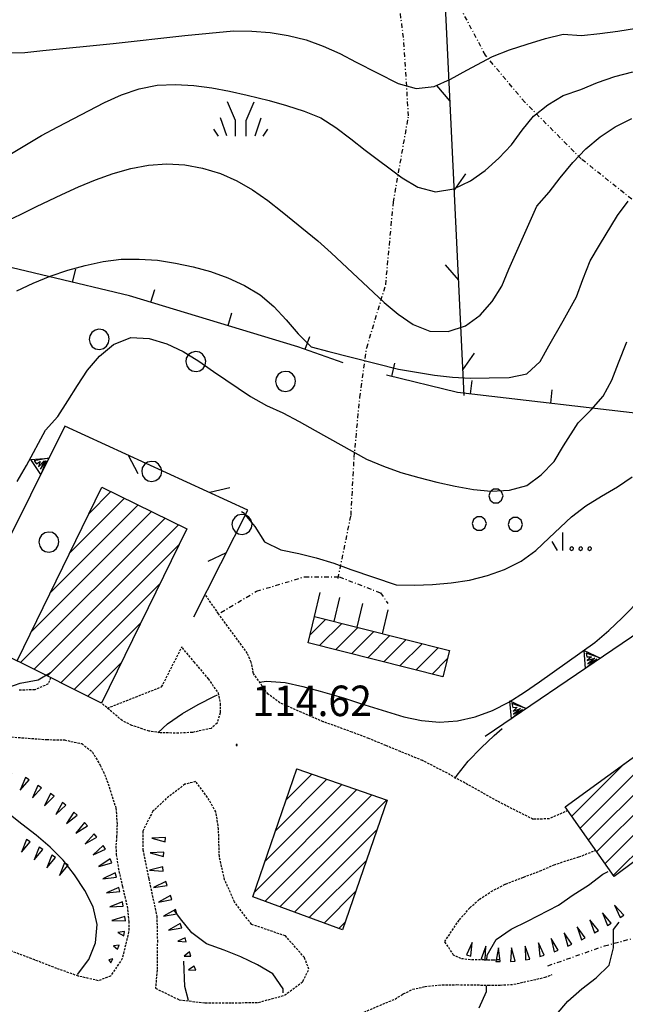
# Model space of a CAD drawing. Extents: x 1554251 to 1554847, y 4507861 to 4508703.
# Drawn here: x 1554703 to 1554770, y 4508120 to 4508230 of the extents above; entities that cross this region are included whole.
import ezdxf

# ---------------------------------------------------------------- set-up
doc = ezdxf.new("R2010")
doc.units = 0
doc.header["$MEASUREMENT"] = 0
doc.linetypes.add('DASHDOT', pattern=[1, 0.5, -0.25, 0, -0.25])
doc.linetypes.add('HIDDEN', pattern=[0.375, 0.25, -0.125])
doc.layers.get('0').update_dxf_attribs({"linetype": 'CONTINUOUS'})
for name, color, linetype in [('ALBERO', 7, 'CONTINUOUS'), ('CAMPITURE-EDIFICI', 7, 'CONTINUOUS'), ('CURVA_DIRETT', 7, 'CONTINUOUS'), ('CURVA_INTERM', 7, 'CONTINUOUS'), ('EDIFICIO', 7, 'CONTINUOUS'), ('ERBA', 7, 'CONTINUOUS'), ('MARCIAPIEDE', 7, 'CONTINUOUS'), ('MURO_A_CALCE', 7, 'CONTINUOUS'), ('MURO_SOSTEG', 7, 'CONTINUOUS'), ('PUNTO_QUOTA', 7, 'CONTINUOUS'), ('QUOTA', 7, 'CONTINUOUS'), ('RETE_METALL', 7, 'CONTINUOUS'), ('SENTIERO', 7, 'CONTINUOUS'), ('SOMM_SCARPAT', 7, 'CONTINUOUS'), ('STRADA_BIANCA', 7, 'CONTINUOUS')]:
    doc.layers.add(name, color=color, linetype=linetype)
doc.styles.get("Standard").update_dxf_attribs({"font": 'txt', "height": 0.2})

# ---------------------------------------------------------------- blocks, each defined once
blk = doc.blocks.new('*X15')
at = {"color": 0}
for p, q in [((1554710.26, 4508175.05), (1554712.69, 4508177.49)), ((1554705.95, 4508166.26), (1554715.71, 4508176.02)), ((1554708.1, 4508170.66), (1554714.2, 4508176.75)), ((1554703.8, 4508161.87), (1554717.21, 4508175.28)), ((1554702.62, 4508158.43), (1554718.72, 4508174.54)), ((1554704.11, 4508157.69), (1554720.23, 4508173.8)), ((1554705.61, 4508156.94), (1554720.32, 4508171.65)), ((1554707.11, 4508156.19), (1554718.16, 4508167.25)), ((1554708.6, 4508155.44), (1554716.01, 4508162.85)), ((1554734.89, 4508161.52), (1554736.62, 4508163.25)), ((1554735.94, 4508160.33), (1554738.41, 4508162.8)), ((1554737.74, 4508159.88), (1554740.21, 4508162.35)), ((1554739.53, 4508159.43), (1554742, 4508161.9)), ((1554741.32, 4508158.97), (1554743.79, 4508161.45)), ((1554743.11, 4508158.52), (1554745.59, 4508161)), ((1554744.9, 4508158.07), (1554747.38, 4508160.54)), ((1554746.7, 4508157.61), (1554749.18, 4508160.09)), ((1554710.1, 4508154.69), (1554713.86, 4508158.45)), ((1554748.49, 4508157.16), (1554750.18, 4508158.85)), ((1554765.92, 4508138.67), (1554783.18, 4508155.93)), ((1554711.6, 4508153.95), (1554711.7, 4508154.05)), ((1554766.85, 4508137.36), (1554784.14, 4508154.65)), ((1554765, 4508139.99), (1554778.07, 4508153.07)), ((1554767.77, 4508136.04), (1554785.1, 4508153.36)), ((1554768.7, 4508134.72), (1554786.06, 4508152.07)), ((1554733.39, 4508146.55), (1554733.43, 4508146.59)), ((1554764.07, 4508141.31), (1554769.89, 4508147.13)), ((1554731.05, 4508139.72), (1554736.76, 4508145.43)), ((1554732.22, 4508143.14), (1554735.09, 4508146.01)), ((1554728.71, 4508132.89), (1554740.09, 4508144.28)), ((1554729.88, 4508136.31), (1554738.43, 4508144.85)), ((1554729.88, 4508131.82), (1554741.76, 4508143.7)), ((1554731.52, 4508131.21), (1554743.43, 4508143.12)), ((1554733.16, 4508130.61), (1554742.33, 4508139.78)), ((1554734.8, 4508130), (1554741.15, 4508136.35)), ((1554736.44, 4508129.4), (1554739.96, 4508132.92)), ((1554738.08, 4508128.8), (1554738.78, 4508129.49))]:
    blk.add_line(p, q, dxfattribs=at)
blk = doc.blocks.new('ERBA')
at = {"layer": 'ERBA', "color": 3, "linetype": 'CONTINUOUS'}
for p, q in [((-1.56, 0.02), (-2.26, 2.04)), ((1.6, 0.02), (2.3, 2.04)), ((-2.46, -0.02), (-2.98, 0.78)), ((2.5, -0.02), (3.02, 0.78))]:
    blk.add_line(p, q, dxfattribs=at)
for points in [[(-0.58, -0.02), (-0.58, 1.72), (-1.48, 3.82)], [(0.62, -0.02), (0.62, 1.72), (1.52, 3.82)]]:
    blk.add_lwpolyline(points, dxfattribs=at)
blk = doc.blocks.new('MACCHI')
at = {"layer": 'ERBA', "color": 3, "linetype": 'CONTINUOUS'}
for p, q in [((3.53, -3.34), (3.53, -1.34)), ((2.93, -3.34), (2.33, -2.34))]:
    blk.add_line(p, q, dxfattribs=at)
for points in [[(-4.19, 1.98), (-3.69, 1.98), (-3.29, 2.26), (-3.13, 2.74), (-3.29, 3.2), (-3.69, 3.48), (-4.19, 3.48), (-4.57, 3.2), (-4.73, 2.74), (-4.57, 2.26)], [(-6.03, -1.1), (-5.55, -1.1), (-5.15, -0.82), (-4.99, -0.34), (-5.15, 0.12), (-5.55, 0.4), (-6.03, 0.4), (-6.43, 0.12), (-6.59, -0.34), (-6.43, -0.82)], [(-2.01, -1.18), (-1.51, -1.18), (-1.11, -0.9), (-0.97, -0.44), (-1.11, 0.04), (-1.51, 0.32), (-2.01, 0.32), (-2.41, 0.04), (-2.55, -0.44), (-2.41, -0.9)], [(4.55, -2.94), (4.35, -3), (4.31, -3.2), (4.47, -3.34), (4.67, -3.28), (4.71, -3.08)], [(5.57, -2.94), (5.37, -3), (5.33, -3.2), (5.49, -3.34), (5.69, -3.28), (5.73, -3.08)], [(6.57, -2.94), (6.37, -3), (6.33, -3.2), (6.49, -3.34), (6.69, -3.28), (6.73, -3.08)]]:
    blk.add_lwpolyline(points, close=True, dxfattribs=at)
blk = doc.blocks.new('ALBERO')
at = {"layer": 'ALBERO', "color": 3, "linetype": 'CONTINUOUS'}
blk.add_lwpolyline([(1.06, 0.53), (0.8, 0.89), (0.44, 1.13), (0, 1.19), (-0.42, 1.09), (-0.78, 0.85), (-1.02, 0.47), (-1.08, 0.05), (-0.98, -0.39), (-0.74, -0.75), (-0.36, -0.97), (0.06, -1.05), (0.5, -0.95), (0.86, -0.69), (1.08, -0.33), (1.16, 0.11)], close=True, dxfattribs=at)
blk = doc.blocks.new('PUNTO')
at = {"layer": 'PUNTO_QUOTA', "color": 2, "linetype": 'CONTINUOUS'}
blk.add_lwpolyline([(-0.06, -0.06), (0.06, -0.06), (0.06, 0.06), (-0.06, 0.06)], close=True, dxfattribs=at)
at = {"layer": 'PUNTO_QUOTA', "color": 1, "linetype": 'CONTINUOUS'}
blk.add_lwpolyline([(0, 0), (0, 0)], dxfattribs=at)
at = {"layer": 'PUNTO_QUOTA', "color": 2, "linetype": 'CONTINUOUS'}
blk.add_lwpolyline([(0, 0), (0, 0)], dxfattribs=at)
blk.add_lwpolyline([(0, 0), (0, 0)], dxfattribs=at)

msp = doc.modelspace()

# ---------------------------------------------------------------- linework, layer by layer
at = {"layer": 'CURVA_DIRETT', "color": 2, "linetype": 'CONTINUOUS'}
for points in [[(1554702.25, 4508178.63), (1554703.26, 4508180.41), (1554705.41, 4508184.34), (1554706.75, 4508185.87), (1554707.89, 4508187.6), (1554708.95, 4508189.33), (1554710.09, 4508191.02), (1554711.41, 4508192.58), (1554712.99, 4508193.89), (1554714.89, 4508194.66), (1554716.94, 4508194.58), (1554718.91, 4508193.97), (1554720.74, 4508193.1), (1554722.49, 4508192.03), (1554724.13, 4508190.87), (1554728.23, 4508188.08), (1554730.02, 4508187.1), (1554731.86, 4508186.26), (1554733.66, 4508185.32), (1554735.45, 4508184.29), (1554741.17, 4508181.12), (1554743.07, 4508180.32), (1554745, 4508179.64), (1554747, 4508179.05), (1554749.03, 4508178.54), (1554751.05, 4508178.1), (1554753.09, 4508177.72), (1554755.08, 4508177.54), (1554757.1, 4508177.66), (1554759.05, 4508178.16), (1554760.66, 4508179.38), (1554762.08, 4508180.85), (1554763.15, 4508182.6), (1554764.77, 4508185.16), (1554766.23, 4508186.62), (1554767.55, 4508188.14), (1554768.52, 4508189.93), (1554769.27, 4508191.87), (1554770.2, 4508194.18)], [(1554708.97, 4508123.68), (1554710.21, 4508125.34), (1554710.98, 4508127.19), (1554711.14, 4508129.23), (1554710.7, 4508131.2), (1554709.77, 4508133.04), (1554708.64, 4508134.78), (1554707.35, 4508136.41), (1554705.91, 4508137.85), (1554704.34, 4508139.19), (1554702.74, 4508140.42), (1554700.58, 4508142.15), (1554699.3, 4508143.7), (1554698.38, 4508145.51), (1554697.5, 4508147.07)], [(1554762.3, 4508119.17), (1554763.63, 4508120.69), (1554765.17, 4508122.05), (1554766.78, 4508123.29), (1554768.21, 4508124.71), (1554768.7, 4508126.65), (1554768.7, 4508128.68), (1554769.35, 4508129.5)]]:
    msp.add_lwpolyline(points, dxfattribs=at)
at = {"layer": 'CURVA_INTERM', "color": 10, "linetype": 'CONTINUOUS'}
for points in [[(1554701.07, 4508226.4), (1554703.09, 4508226.44), (1554705.1, 4508226.67), (1554712.94, 4508227.44), (1554720.93, 4508228.34), (1554726.35, 4508228.85), (1554728.41, 4508228.81), (1554730.45, 4508228.66), (1554732.46, 4508228.36), (1554734.45, 4508227.85), (1554736.35, 4508227.16), (1554738.2, 4508226.33), (1554740.02, 4508225.36), (1554744.71, 4508222.98), (1554746.7, 4508222.45), (1554748.71, 4508222.67), (1554750.55, 4508223.48), (1554752.36, 4508224.48), (1554755.22, 4508226), (1554757.13, 4508226.75), (1554759.07, 4508227.38), (1554761.13, 4508227.99), (1554763.09, 4508228.49), (1554765.16, 4508228.36), (1554767.18, 4508228.58), (1554769.19, 4508228.84), (1554771.26, 4508229.17)], [(1554701.04, 4508214.87), (1554704.93, 4508217.18), (1554706.75, 4508218.17), (1554711.96, 4508220.89), (1554713.86, 4508221.72), (1554715.82, 4508222.39), (1554717.84, 4508222.79), (1554719.88, 4508222.89), (1554721.92, 4508222.77), (1554723.95, 4508222.51), (1554725.91, 4508222.12), (1554727.89, 4508221.68), (1554730.33, 4508221.1), (1554732.27, 4508220.55), (1554734.23, 4508219.92), (1554736.09, 4508219.17), (1554737.77, 4508218.07), (1554739.41, 4508216.84), (1554741.02, 4508215.57), (1554745.14, 4508212.47), (1554746.91, 4508211.43), (1554748.88, 4508210.93), (1554750.9, 4508211.26), (1554752.75, 4508212.14), (1554754.39, 4508213.31), (1554755.93, 4508214.68), (1554757.34, 4508216.17), (1554758.52, 4508217.79), (1554759.79, 4508219.35), (1554761.38, 4508220.63), (1554763.11, 4508221.67), (1554765.05, 4508222.32), (1554766.92, 4508223.09), (1554768.86, 4508223.76), (1554770.86, 4508224.29)], [(1554700.72, 4508207.48), (1554702.59, 4508208.37), (1554704.4, 4508209.28), (1554707.21, 4508210.63), (1554709.08, 4508211.48), (1554710.97, 4508212.26), (1554712.95, 4508212.95), (1554714.89, 4508213.51), (1554716.86, 4508213.89), (1554718.91, 4508214.04), (1554720.94, 4508213.91), (1554722.91, 4508213.54), (1554724.89, 4508212.95), (1554726.73, 4508212.14), (1554728.45, 4508211.13), (1554730.17, 4508209.94), (1554731.76, 4508208.7), (1554735.76, 4508205.47), (1554737.25, 4508204.11), (1554743.14, 4508198.59), (1554744.71, 4508197.27), (1554746.36, 4508196.14), (1554748.25, 4508195.38), (1554750.29, 4508195.33), (1554752.21, 4508195.98), (1554753.84, 4508197.16), (1554755.2, 4508198.69), (1554756.25, 4508200.41), (1554757.04, 4508202.29), (1554760.15, 4508209.32), (1554761.52, 4508210.86), (1554762.78, 4508212.46), (1554764.18, 4508214.18), (1554765.61, 4508215.69), (1554767.22, 4508217.05), (1554768.91, 4508218.17), (1554770.77, 4508219.08)], [(1554702.19, 4508199.87), (1554704.02, 4508200.75), (1554705.93, 4508201.52), (1554707.88, 4508202.17), (1554709.81, 4508202.71), (1554711.82, 4508203.16), (1554713.83, 4508203.4), (1554715.84, 4508203.42), (1554717.88, 4508203.28), (1554719.89, 4508202.98), (1554721.84, 4508202.55), (1554723.79, 4508202.02), (1554725.72, 4508201.34), (1554727.59, 4508200.48), (1554729.31, 4508199.43), (1554730.84, 4508198.15), (1554732.23, 4508196.64), (1554733.54, 4508195.07), (1554735, 4508193.65), (1554736.96, 4508193.12), (1554744.75, 4508191.16), (1554746.73, 4508190.8), (1554748.75, 4508190.47), (1554750.75, 4508190.24), (1554752.78, 4508190.16), (1554754.84, 4508190.17), (1554757.08, 4508190.22), (1554759.05, 4508190.63), (1554760.54, 4508191.99), (1554761.51, 4508193.75), (1554763.11, 4508196.55), (1554764.57, 4508199.21), (1554765.29, 4508201.14), (1554766.09, 4508203.21), (1554767.13, 4508204.97), (1554769.15, 4508208.27), (1554770.36, 4508209.88)], [(1554727.25, 4508175.27), (1554727.41, 4508175.17), (1554728.71, 4508173.62), (1554729.8, 4508171.89), (1554731.61, 4508171), (1554733.63, 4508170.6), (1554735.58, 4508170.11), (1554737.52, 4508169.51), (1554739.44, 4508168.81), (1554744.48, 4508167.09), (1554746.52, 4508167.07), (1554748.55, 4508167.15), (1554750.6, 4508167.31), (1554752.66, 4508167.62), (1554754.66, 4508168.14), (1554756.57, 4508168.83), (1554758.41, 4508169.74), (1554760.05, 4508170.93), (1554761.52, 4508172.35), (1554764.01, 4508174.67), (1554765.64, 4508175.9), (1554767.36, 4508176.99), (1554769.14, 4508178.01), (1554770.79, 4508179.15)], [(1554729.26, 4508156.27), (1554730.04, 4508156.35), (1554732.09, 4508156.2), (1554734.08, 4508155.76), (1554736.02, 4508155.24), (1554738.61, 4508154.5), (1554740.52, 4508153.87), (1554745.34, 4508152.38), (1554747.3, 4508151.98), (1554749.3, 4508151.81), (1554751.32, 4508151.95), (1554753.3, 4508152.39), (1554755.23, 4508153.09), (1554757.05, 4508154.02), (1554758.8, 4508155.13), (1554760.46, 4508156.28), (1554766.63, 4508160.69), (1554768.19, 4508162), (1554769.66, 4508163.44), (1554774.11, 4508167.93)], [(1554701.64, 4508145.99), (1554699.66, 4508148.28), (1554698.73, 4508150.06), (1554698.61, 4508152.09), (1554699.3, 4508154), (1554700.68, 4508155.48), (1554702.58, 4508156.14), (1554704.56, 4508156.53), (1554705.95, 4508157.33)], [(1554717.9, 4508150.6), (1554719, 4508151.59), (1554720.65, 4508152.77), (1554722.41, 4508153.77), (1554724.22, 4508154.68), (1554724.55, 4508154.83)], [(1554751.04, 4508145.52), (1554751.27, 4508145.87), (1554752.51, 4508147.45), (1554753.95, 4508148.93), (1554755.42, 4508150.3), (1554756.3, 4508151.09)], [(1554754.58, 4508125.26), (1554754.62, 4508125.83), (1554755.64, 4508127.56), (1554757.3, 4508128.71), (1554759.11, 4508129.59), (1554762.57, 4508131.39), (1554764.21, 4508132.53), (1554765.91, 4508133.64), (1554767.51, 4508134.84), (1554768.12, 4508135.14)], [(1554731.87, 4508121.62), (1554731.87, 4508122.05), (1554730.75, 4508123.74), (1554729.02, 4508124.74), (1554727.18, 4508125.63), (1554725.29, 4508126.36), (1554723.34, 4508127.08), (1554721.71, 4508128.3), (1554720.44, 4508129.86), (1554719.73, 4508130.84)], [(1554721.34, 4508120.75), (1554720.93, 4508122.32), (1554720.82, 4508125.16)], [(1554753.73, 4508119.95), (1554754.56, 4508121.78), (1554754.54, 4508122.39)]]:
    msp.add_lwpolyline(points, dxfattribs=at)
at = {"layer": 'EDIFICIO', "color": 2, "linetype": 'CONTINUOUS'}
for points in [[(1554702.22, 4508158.63), (1554711.69, 4508177.98), (1554721.15, 4508173.35), (1554711.64, 4508153.92)], [(1554734.68, 4508160.65), (1554735.38, 4508163.56), (1554750.41, 4508159.78), (1554749.68, 4508156.86)], [(1554763.33, 4508142.37), (1554782.77, 4508156.48), (1554788.27, 4508149.11), (1554768.79, 4508134.59)], [(1554728.51, 4508132.32), (1554733.41, 4508146.6), (1554743.48, 4508143.1), (1554738.49, 4508128.65)]]:
    msp.add_lwpolyline(points, close=True, dxfattribs=at)
at = {"layer": 'MARCIAPIEDE', "color": 4, "linetype": 'HIDDEN'}
msp.add_lwpolyline([(1554712.3, 4508153.36), (1554718.34, 4508155.74), (1554720.62, 4508160.23)], dxfattribs=at)
at = {"layer": 'MURO_A_CALCE', "linetype": 'CONTINUOUS'}
for p, q in [((1554708.42, 4508200.84), (1554708.77, 4508202.3)), ((1554717.13, 4508198.61), (1554717.57, 4508200.04)), ((1554725.75, 4508196), (1554726.18, 4508197.44)), ((1554734.35, 4508193.36), (1554734.85, 4508194.77)), ((1554743.99, 4508190.34), (1554744.35, 4508191.8)), ((1554752.77, 4508188.39), (1554752.95, 4508189.88)), ((1554761.71, 4508187.34), (1554761.88, 4508188.83)), ((1554735.38, 4508163.56), (1554736.02, 4508166.24)), ((1554737.58, 4508163.01), (1554738.22, 4508165.68)), ((1554740.12, 4508162.37), (1554740.76, 4508165.04)), ((1554742.97, 4508161.65), (1554743.6, 4508164.33))]:
    msp.add_line(p, q, dxfattribs=at)
for points in [[(1554738.59, 4508191.85), (1554733.53, 4508193.65), (1554714.77, 4508199.32), (1554687.63, 4508205.8), (1554674.1, 4508209.84), (1554649.87, 4508214.65), (1554625.85, 4508218.27), (1554610.5, 4508223.79), (1554596.7, 4508226.19), (1554582.84, 4508226.49), (1554554.46, 4508227.84), (1554504.74, 4508229.38)], [(1554793.05, 4508184.22), (1554773.64, 4508185.93), (1554751.32, 4508188.56), (1554743.41, 4508190.48)]]:
    msp.add_lwpolyline(points, dxfattribs=at)
at = {"layer": 'MURO_SOSTEG', "linetype": 'CONTINUOUS'}
for points in [[(1554707.56, 4508184.79), (1554696.04, 4508161.73), (1554702.32, 4508158.58)], [(1554784.55, 4508174.21), (1554784.2, 4508171.48), (1554782.86, 4508169.51), (1554754.42, 4508150.2)]]:
    msp.add_lwpolyline(points, dxfattribs=at)
for points in [[(1554704.88, 4508179.42), (1554703.77, 4508181.09), (1554705.77, 4508181.21), (1554704.11, 4508180.92), (1554704.4, 4508180.6), (1554704.8, 4508180.87), (1554704.63, 4508180.26), (1554705.23, 4508180.93), (1554704.85, 4508179.99), (1554705.47, 4508180.92)], [(1554765.6, 4508157.79), (1554765.45, 4508159.79), (1554767.25, 4508158.91), (1554765.66, 4508159.48), (1554765.75, 4508159.06), (1554766.24, 4508159.09), (1554765.79, 4508158.65), (1554766.64, 4508158.93), (1554765.85, 4508158.3), (1554766.84, 4508158.8)], [(1554757.32, 4508152.17), (1554757.17, 4508154.17), (1554758.98, 4508153.3), (1554757.39, 4508153.86), (1554757.48, 4508153.44), (1554757.96, 4508153.48), (1554757.52, 4508153.03), (1554758.36, 4508153.31), (1554757.58, 4508152.68), (1554758.57, 4508153.19)]]:
    msp.add_lwpolyline(points, close=True, dxfattribs=at)
at = {"layer": 'RETE_METALL', "color": 3, "linetype": 'CONTINUOUS'}
for p, q in [((1554748.97, 4508222.77), (1554750.46, 4508221.04)), ((1554750.94, 4508211.05), (1554752.25, 4508212.92)), ((1554749.94, 4508202.79), (1554751.42, 4508201.06)), ((1554751.9, 4508191.07), (1554753.21, 4508192.94)), ((1554714.62, 4508181.55), (1554715.67, 4508179.53)), ((1554725.93, 4508177.91), (1554723.71, 4508177.38)), ((1554725.53, 4508170.68), (1554723.47, 4508169.71))]:
    msp.add_line(p, q, dxfattribs=at)
for points in [[(1554705.89, 4508246.05), (1554749.87, 4508233.21), (1554752.04, 4508188.21)], [(1554721.91, 4508163.55), (1554727.95, 4508175.44), (1554707.56, 4508184.79)]]:
    msp.add_lwpolyline(points, dxfattribs=at)
at = {"layer": 'SENTIERO', "color": 2, "linetype": 'DASHDOT'}
for points in [[(1554738, 4508167.82), (1554739.45, 4508174.84), (1554739.8, 4508181.31), (1554740.43, 4508187.99), (1554741.2, 4508193.54), (1554743.32, 4508200.56), (1554744.18, 4508209.77), (1554745.86, 4508219.38), (1554745.31, 4508228.11), (1554744.3, 4508235.59), (1554743.29, 4508239.69)], [(1554774.18, 4508207.35), (1554765.09, 4508214.61), (1554758.83, 4508220.91), (1554754.43, 4508226.14), (1554751.89, 4508230.97)], [(1554724.94, 4508164.01), (1554728.93, 4508166.4), (1554734.27, 4508168), (1554738.14, 4508168), (1554742.75, 4508166.2), (1554743.56, 4508165.02)], [(1554761.39, 4508124.63), (1554767.71, 4508126.86), (1554775.43, 4508128.9)]]:
    msp.add_lwpolyline(points, dxfattribs=at)
at = {"layer": 'SOMM_SCARPAT', "color": 10, "linetype": 'CONTINUOUS'}
for points in [[(1554703.15, 4508145.63), (1554702.57, 4508144.22), (1554703.56, 4508145.37), (1554703.15, 4508145.63)], [(1554704.55, 4508144.75), (1554703.94, 4508143.35), (1554704.96, 4508144.48), (1554704.55, 4508144.75)], [(1554705.94, 4508143.83), (1554705.28, 4508142.46), (1554706.34, 4508143.55), (1554705.94, 4508143.83)], [(1554707.27, 4508142.84), (1554706.54, 4508141.5), (1554707.65, 4508142.53), (1554707.27, 4508142.84)], [(1554708.54, 4508141.77), (1554707.72, 4508140.49), (1554708.91, 4508141.44), (1554708.54, 4508141.77)], [(1554709.74, 4508140.61), (1554708.79, 4508139.43), (1554710.06, 4508140.25), (1554709.74, 4508140.61)], [(1554703.27, 4508138.73), (1554702.7, 4508137.31), (1554703.69, 4508138.47), (1554703.27, 4508138.73)], [(1554710.83, 4508139.36), (1554709.8, 4508138.24), (1554711.13, 4508138.97), (1554710.83, 4508139.36)], [(1554718.78, 4508138.95), (1554717.26, 4508138.87), (1554718.73, 4508138.47), (1554718.78, 4508138.95)], [(1554704.68, 4508137.85), (1554704.12, 4508136.44), (1554705.1, 4508137.6), (1554704.68, 4508137.85)], [(1554711.82, 4508138.03), (1554710.71, 4508136.99), (1554712.09, 4508137.62), (1554711.82, 4508138.03)], [(1554706.09, 4508136.98), (1554705.53, 4508135.57), (1554706.51, 4508136.72), (1554706.09, 4508136.98)], [(1554712.6, 4508136.56), (1554711.33, 4508135.71), (1554712.79, 4508136.11), (1554712.6, 4508136.56)], [(1554718.59, 4508137.31), (1554717.07, 4508137.22), (1554718.54, 4508136.82), (1554718.59, 4508137.31)], [(1554707.51, 4508136.11), (1554706.94, 4508134.7), (1554707.92, 4508135.85), (1554707.51, 4508136.11)], [(1554718.47, 4508135.66), (1554716.99, 4508135.31), (1554718.5, 4508135.17), (1554718.47, 4508135.66)], [(1554713.15, 4508134.99), (1554711.78, 4508134.33), (1554713.29, 4508134.52), (1554713.15, 4508134.99)], [(1554713.57, 4508133.38), (1554712.18, 4508132.78), (1554713.69, 4508132.91), (1554713.57, 4508133.38)], [(1554718.8, 4508134.04), (1554717.44, 4508133.37), (1554718.94, 4508133.58), (1554718.8, 4508134.04)], [(1554719.32, 4508132.47), (1554717.99, 4508131.73), (1554719.49, 4508132.01), (1554719.32, 4508132.47)], [(1554713.97, 4508131.77), (1554712.55, 4508131.22), (1554714.06, 4508131.29), (1554713.97, 4508131.77)], [(1554719.87, 4508130.9), (1554718.54, 4508130.16), (1554720.04, 4508130.44), (1554719.87, 4508130.9)], [(1554769.86, 4508130.28), (1554768.81, 4508131.38), (1554769.46, 4508130.01), (1554769.86, 4508130.28)], [(1554714.25, 4508130.13), (1554712.79, 4508129.7), (1554714.31, 4508129.65), (1554714.25, 4508130.13)], [(1554768.46, 4508129.39), (1554767.47, 4508130.54), (1554768.04, 4508129.14), (1554768.46, 4508129.39)], [(1554720.42, 4508129.34), (1554719.09, 4508128.6), (1554720.58, 4508128.87), (1554720.42, 4508129.34)], [(1554765.56, 4508127.76), (1554764.65, 4508128.98), (1554765.13, 4508127.54), (1554765.56, 4508127.76)], [(1554767.02, 4508128.56), (1554766.06, 4508129.74), (1554766.59, 4508128.32), (1554767.02, 4508128.56)], [(1554714.2, 4508128.47), (1554713.45, 4508128.36), (1554714.11, 4508127.99), (1554714.2, 4508128.47)], [(1554720.95, 4508127.76), (1554720.16, 4508127.37), (1554721.09, 4508127.29), (1554720.95, 4508127.76)], [(1554762.55, 4508126.37), (1554761.76, 4508127.68), (1554762.09, 4508126.19), (1554762.55, 4508126.37)], [(1554764.07, 4508127.03), (1554763.22, 4508128.29), (1554763.63, 4508126.83), (1554764.07, 4508127.03)], [(1554713.61, 4508126.92), (1554712.98, 4508126.87), (1554713.4, 4508126.48), (1554713.61, 4508126.92)], [(1554752.8, 4508125.71), (1554752.95, 4508127.22), (1554752.33, 4508125.84), (1554752.8, 4508125.71)], [(1554754.42, 4508125.31), (1554754.48, 4508126.83), (1554753.94, 4508125.41), (1554754.42, 4508125.31)], [(1554756.07, 4508125.11), (1554755.88, 4508126.62), (1554755.58, 4508125.13), (1554756.07, 4508125.11)], [(1554757.73, 4508125.16), (1554757.32, 4508126.62), (1554757.24, 4508125.11), (1554757.73, 4508125.16)], [(1554759.37, 4508125.39), (1554758.86, 4508126.82), (1554758.89, 4508125.3), (1554759.37, 4508125.39)], [(1554760.98, 4508125.81), (1554760.33, 4508127.19), (1554760.51, 4508125.68), (1554760.98, 4508125.81)], [(1554712.9, 4508125.42), (1554712.45, 4508125.28), (1554712.68, 4508124.98), (1554712.9, 4508125.42)], [(1554721.44, 4508126.18), (1554720.85, 4508125.69), (1554721.59, 4508125.71), (1554721.44, 4508126.18)], [(1554721.97, 4508124.61), (1554721.34, 4508124.19), (1554722.15, 4508124.15), (1554721.97, 4508124.61)]]:
    msp.add_lwpolyline(points, dxfattribs=at)
at = {"layer": 'STRADA_BIANCA', "linetype": 'HIDDEN'}
for points in [[(1554763.63, 4508141.95), (1554761.55, 4508141.02), (1554759.77, 4508140.96), (1554755.76, 4508142.99), (1554753.14, 4508144.46), (1554750.2, 4508146.09), (1554747.43, 4508147.51), (1554744.96, 4508148.52), (1554743.34, 4508149.19), (1554741.43, 4508149.97), (1554739.57, 4508150.68), (1554737.82, 4508151.32), (1554736.36, 4508151.84), (1554731.53, 4508153.94), (1554730.21, 4508154.9), (1554728.57, 4508157.23), (1554728.32, 4508158.49), (1554727.89, 4508159.47), (1554724.69, 4508163.87), (1554723.15, 4508166.07)], [(1554720.61, 4508160.08), (1554721.93, 4508158.52), (1554723.52, 4508156.63), (1554724.63, 4508155.06), (1554724.88, 4508153.87), (1554724.86, 4508152.82), (1554724.52, 4508151.69), (1554723.86, 4508151.1), (1554721.76, 4508150.65), (1554720.23, 4508150.57), (1554718.16, 4508150.61), (1554716.95, 4508150.8), (1554715.02, 4508151.42), (1554713.94, 4508151.97), (1554711.64, 4508153.92)], [(1554705.96, 4508156.75), (1554705.68, 4508156.05), (1554704.2, 4508155.4), (1554702.36, 4508155.36)], [(1554701.59, 4508150.14), (1554705.5, 4508149.85), (1554707.5, 4508149.81), (1554709.43, 4508149.4), (1554710.63, 4508148.46), (1554711.49, 4508146.99), (1554712.13, 4508145.64), (1554713.25, 4508142.21), (1554713.37, 4508140.38), (1554713.32, 4508139.07), (1554713.24, 4508137.97), (1554713.27, 4508137.05), (1554713.5, 4508135.55), (1554713.97, 4508133.48), (1554714.49, 4508131.27), (1554714.68, 4508129.58), (1554714.66, 4508128.4), (1554713.95, 4508125.43), (1554712.64, 4508123.49), (1554711.3, 4508122.97), (1554709.07, 4508123.48), (1554706.66, 4508124.33), (1554704.21, 4508125.28), (1554701.14, 4508126.45)], [(1554734.26, 4508125.55), (1554732.14, 4508127.96), (1554728.34, 4508129.26), (1554726.46, 4508131.76), (1554725.36, 4508134.22), (1554724.77, 4508136.81), (1554724.68, 4508139.88), (1554724.39, 4508141.78), (1554723.46, 4508143.41), (1554722.13, 4508145.18), (1554720.94, 4508144.87), (1554718.86, 4508143.27), (1554717.36, 4508141.86), (1554716.23, 4508139.64), (1554716.25, 4508137.55), (1554716.9, 4508134.34), (1554717.8, 4508130.16), (1554717.86, 4508127.47), (1554717.84, 4508124.14), (1554717.65, 4508122.13), (1554720.3, 4508120.85), (1554723.2, 4508120.49), (1554726.15, 4508120.5), (1554729.14, 4508120.56), (1554732.05, 4508121.35), (1554734.09, 4508122.9), (1554734.75, 4508124.24), (1554734.26, 4508125.55)], [(1554755.91, 4508125.3), (1554755.3, 4508125.25), (1554754.27, 4508125.28), (1554752.75, 4508125.3), (1554751.7, 4508125.43), (1554750.89, 4508125.83), (1554749.89, 4508127.33), (1554751.53, 4508129.77), (1554752.71, 4508131.1), (1554753.76, 4508132.05), (1554755.09, 4508132.91), (1554756.68, 4508133.75), (1554758.7, 4508134.52), (1554760.53, 4508135.21), (1554762.09, 4508135.89), (1554763.53, 4508136.37), (1554764.86, 4508136.77), (1554766.74, 4508137.51)], [(1554738.84, 4508118.61), (1554744.36, 4508120.93), (1554745.28, 4508121.5), (1554746.33, 4508122.01), (1554747.7, 4508122.32), (1554749.23, 4508122.49), (1554751.26, 4508122.53), (1554754.73, 4508122.48), (1554756.09, 4508122.48), (1554757.61, 4508122.57), (1554761.09, 4508123.36)], [(1554761.09, 4508123.36), (1554761.89, 4508123.65)]]:
    msp.add_lwpolyline(points, dxfattribs=at)

# ---------------------------------------------------------------- block references
at = {"layer": 'ALBERO', "color": 3, "linetype": 'CONTINUOUS'}
for p in [(1554711.34, 4508194.4), (1554722.11, 4508191.92), (1554732.11, 4508189.71), (1554717.2, 4508179.67), (1554727.26, 4508173.77), (1554705.73, 4508171.8)]:
    msp.add_blockref('ALBERO', p, dxfattribs=at)
at = {"layer": 'CAMPITURE-EDIFICI'}
msp.add_blockref('*X15', (0, 0), dxfattribs=at)
at = {"layer": 'ERBA', "color": 3, "linetype": 'CONTINUOUS'}
for name, p in [('ERBA', (1554727.15, 4508217.13)), ('MACCHI', (1554759.53, 4508174.28))]:
    msp.add_blockref(name, p, dxfattribs=at)
at = {"layer": 'PUNTO_QUOTA', "color": 1, "linetype": 'CONTINUOUS'}
msp.add_blockref('PUNTO', (1554726.7, 4508149.24), dxfattribs=at)

# ---------------------------------------------------------------- texts
at = {"layer": 'QUOTA', "linetype": 'CONTINUOUS', "width": 0.941176}
msp.add_text('114.62', height=3.4, dxfattribs=at).set_placement((1554728.45, 4508152.47))

doc.saveas('drawing.dxf')
